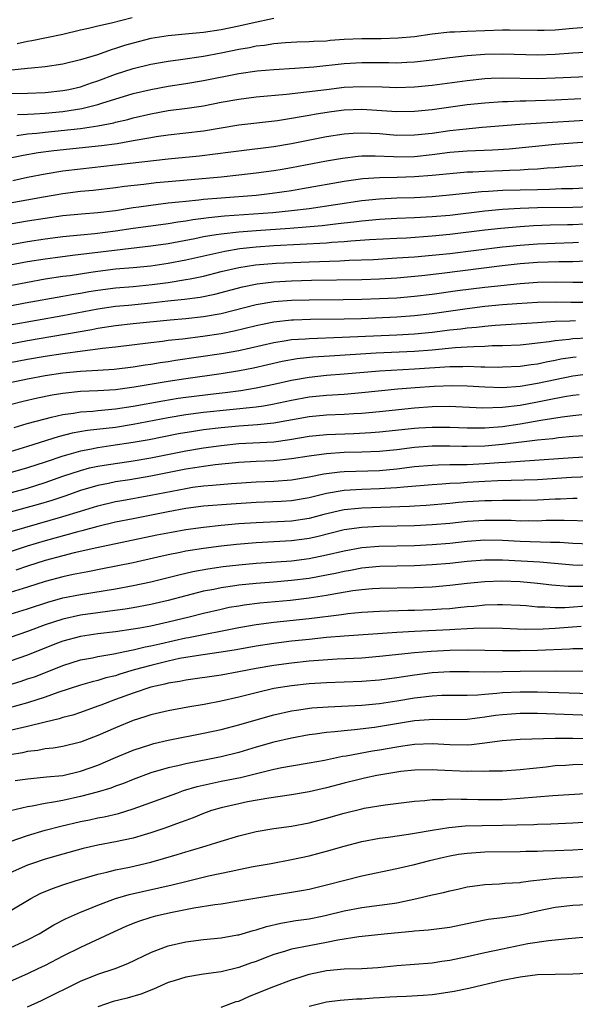
# Model space of a CAD drawing. Units: inches. Extents: x 2616000 to 2619000, y 1470000 to 1473000.
# Drawn here: x 2616528 to 2616591, y 1470665 to 1470777 of the extents above; entities that cross this region are included whole.
import ezdxf

# ---------------------------------------------------------------- set-up
doc = ezdxf.new("R2010")
doc.units = ezdxf.units.IN
doc.header["$MEASUREMENT"] = 0
doc.layers.add('LD26161470_2ft', color=187, linetype='Continuous')

msp = doc.modelspace()

# ---------------------------------------------------------------- linework, layer by layer
at = {"layer": 'LD26161470_2ft'}
for points, elevation in [([(2616557, 1470777.06), (2616554.55, 1470776.55), (2616553, 1470776.2), (2616551, 1470775.79), (2616549, 1470775.49), (2616547.32, 1470775.32), (2616545, 1470775.11), (2616543, 1470774.78), (2616541, 1470774.27), (2616540.02, 1470773.98), (2616539, 1470773.64), (2616538.5, 1470773.5), (2616536.93, 1470772.93), (2616535, 1470772.35), (2616533, 1470771.88), (2616531, 1470771.57), (2616529.43, 1470771.43), (2616529, 1470771.37), (2616527.19, 1470771.19)], 9290), ([(2616540.87, 1470777.13), (2616538.54, 1470776.54), (2616537, 1470776.21), (2616535.94, 1470775.94), (2616535, 1470775.73), (2616533, 1470775.23), (2616531.15, 1470774.85), (2616529.47, 1470774.53), (2616529, 1470774.46), (2616527.81, 1470774.19)], 9288), ([(2616527, 1470768.53), (2616529, 1470768.57), (2616531, 1470768.64), (2616533, 1470768.86), (2616533.7, 1470769), (2616535, 1470769.31), (2616536.26, 1470769.74), (2616537, 1470769.98), (2616539, 1470770.72), (2616541, 1470771.37), (2616543, 1470771.86), (2616545, 1470772.21), (2616546.4, 1470772.4), (2616549, 1470772.79), (2616551, 1470773.15), (2616553, 1470773.56), (2616554.23, 1470773.77), (2616555, 1470773.94), (2616555.95, 1470774.05), (2616557, 1470774.23), (2616558.34, 1470774.34), (2616559.6, 1470774.4), (2616561, 1470774.43), (2616561.52, 1470774.48), (2616563, 1470774.54), (2616563.41, 1470774.59), (2616565, 1470774.71), (2616567, 1470774.79), (2616569.2, 1470774.8), (2616571.15, 1470774.85), (2616573, 1470775.03), (2616575, 1470775.32), (2616577, 1470775.54), (2616577.56, 1470775.55), (2616579, 1470775.64), (2616583, 1470775.77), (2616583.78, 1470775.78), (2616587, 1470775.73), (2616587.75, 1470775.75), (2616589, 1470775.79), (2616591, 1470775.97), (2616593, 1470776.11)], 9292), ([(2616527.85, 1470766.15), (2616529, 1470766.18), (2616529.76, 1470766.24), (2616531, 1470766.3), (2616533, 1470766.5), (2616535.17, 1470766.83), (2616537, 1470767.28), (2616537.43, 1470767.43), (2616541, 1470768.53), (2616543, 1470769.01), (2616545, 1470769.38), (2616547, 1470769.69), (2616549, 1470770.03), (2616553, 1470770.81), (2616555.12, 1470771.12), (2616557, 1470771.28), (2616559.4, 1470771.4), (2616561.55, 1470771.55), (2616565, 1470771.93), (2616567, 1470772.06), (2616570.06, 1470772.06), (2616571, 1470772.04), (2616572.11, 1470772.11), (2616573, 1470772.14), (2616575, 1470772.37), (2616577, 1470772.64), (2616579, 1470772.85), (2616581, 1470772.99), (2616583, 1470773.04), (2616587, 1470772.93), (2616589, 1470773), (2616591, 1470773.16), (2616593, 1470773.27)], 9294), ([(2616527.76, 1470763.76), (2616529, 1470763.94), (2616530.03, 1470764.03), (2616531, 1470764.15), (2616535, 1470764.56), (2616537, 1470764.85), (2616538.8, 1470765.2), (2616539, 1470765.26), (2616540.41, 1470765.59), (2616541, 1470765.77), (2616543, 1470766.23), (2616545, 1470766.59), (2616547.14, 1470766.86), (2616549, 1470767.14), (2616551, 1470767.54), (2616553, 1470767.91), (2616555, 1470768.15), (2616558.45, 1470768.45), (2616560.71, 1470768.71), (2616562.99, 1470769.01), (2616565, 1470769.24), (2616567, 1470769.35), (2616569.3, 1470769.3), (2616571, 1470769.23), (2616573, 1470769.28), (2616575, 1470769.48), (2616579, 1470770.03), (2616581, 1470770.23), (2616581.73, 1470770.27), (2616583, 1470770.31), (2616587, 1470770.24), (2616589, 1470770.3), (2616593.48, 1470770.52)], 9296), ([(2616591.92, 1470767.92), (2616589, 1470767.77), (2616585.65, 1470767.65), (2616585, 1470767.65), (2616583.59, 1470767.59), (2616583, 1470767.59), (2616581, 1470767.45), (2616579, 1470767.23), (2616575, 1470766.69), (2616573, 1470766.49), (2616571, 1470766.45), (2616567, 1470766.72), (2616565, 1470766.64), (2616563.54, 1470766.46), (2616561.81, 1470766.19), (2616561, 1470766.04), (2616560.1, 1470765.9), (2616559, 1470765.68), (2616557.43, 1470765.43), (2616553, 1470764.92), (2616549, 1470764.24), (2616547, 1470764.01), (2616545, 1470763.81), (2616543.61, 1470763.61), (2616543, 1470763.51), (2616541, 1470763.14), (2616539.17, 1470762.83), (2616537.4, 1470762.6), (2616531.97, 1470762.03), (2616530.21, 1470761.79), (2616528.5, 1470761.5), (2616525, 1470760.77)], 9298), ([(2616527.33, 1470758.66), (2616529, 1470759.01), (2616531, 1470759.41), (2616533, 1470759.74), (2616535, 1470759.99), (2616539, 1470760.42), (2616545, 1470761.12), (2616548.54, 1470761.46), (2616550.34, 1470761.66), (2616552.1, 1470761.9), (2616553, 1470762.03), (2616557, 1470762.51), (2616559, 1470762.85), (2616563, 1470763.64), (2616565, 1470763.96), (2616566.01, 1470764.01), (2616567, 1470764.08), (2616568.01, 1470764.01), (2616569, 1470763.97), (2616571, 1470763.8), (2616573, 1470763.82), (2616575, 1470764.04), (2616577, 1470764.32), (2616578.49, 1470764.49), (2616580.69, 1470764.69), (2616584.96, 1470765.04), (2616586.82, 1470765.18), (2616593, 1470765.55)], 9300), ([(2616527, 1470756.1), (2616530.79, 1470756.79), (2616533, 1470757.17), (2616535, 1470757.43), (2616536.45, 1470757.55), (2616539, 1470757.84), (2616540.01, 1470757.99), (2616542.23, 1470758.23), (2616543.6, 1470758.4), (2616545.42, 1470758.58), (2616551, 1470759.08), (2616553, 1470759.28), (2616555, 1470759.5), (2616557, 1470759.77), (2616557.93, 1470759.93), (2616559, 1470760.12), (2616563, 1470760.89), (2616564.8, 1470761.2), (2616566.58, 1470761.42), (2616567, 1470761.45), (2616568.54, 1470761.46), (2616570.62, 1470761.38), (2616571, 1470761.35), (2616573, 1470761.39), (2616575, 1470761.6), (2616577, 1470761.85), (2616579, 1470762.03), (2616581.87, 1470762.13), (2616583.75, 1470762.25), (2616589, 1470762.78), (2616591, 1470762.94), (2616597, 1470763.36)], 9302), ([(2616525, 1470753.36), (2616529, 1470754.04), (2616531, 1470754.36), (2616533, 1470754.65), (2616535.14, 1470754.86), (2616537, 1470754.99), (2616539, 1470755.23), (2616541, 1470755.56), (2616541.64, 1470755.64), (2616543, 1470755.85), (2616545, 1470756.09), (2616546.21, 1470756.21), (2616547, 1470756.31), (2616548.46, 1470756.45), (2616549, 1470756.53), (2616551, 1470756.69), (2616555, 1470756.98), (2616556.81, 1470757.19), (2616559, 1470757.52), (2616560.27, 1470757.73), (2616565, 1470758.58), (2616567.13, 1470758.87), (2616569.01, 1470758.99), (2616571.02, 1470759.02), (2616573, 1470759.09), (2616575, 1470759.24), (2616577, 1470759.45), (2616579, 1470759.62), (2616579.64, 1470759.64), (2616581, 1470759.71), (2616583, 1470759.77), (2616583.81, 1470759.81), (2616585, 1470759.85), (2616585.93, 1470759.93), (2616587, 1470759.97), (2616588.08, 1470760.08), (2616589, 1470760.13), (2616590.24, 1470760.24), (2616594.54, 1470760.54)], 9304), ([(2616525, 1470750.99), (2616529, 1470751.7), (2616531, 1470752.01), (2616533, 1470752.27), (2616535, 1470752.48), (2616536.63, 1470752.63), (2616539, 1470752.91), (2616541, 1470753.22), (2616543, 1470753.5), (2616545, 1470753.75), (2616546.07, 1470753.93), (2616547, 1470754.05), (2616547.8, 1470754.2), (2616549, 1470754.35), (2616549.57, 1470754.43), (2616551.39, 1470754.61), (2616556.87, 1470755), (2616559, 1470755.22), (2616561, 1470755.47), (2616567, 1470756.36), (2616569, 1470756.56), (2616571, 1470756.66), (2616573, 1470756.73), (2616575, 1470756.84), (2616576.99, 1470757.01), (2616580.61, 1470757.39), (2616581.42, 1470757.42), (2616583, 1470757.53), (2616585, 1470757.6), (2616587, 1470757.64), (2616588.35, 1470757.65), (2616589.73, 1470757.73), (2616591, 1470757.74), (2616593, 1470757.84)], 9306), ([(2616593, 1470755.65), (2616591, 1470755.58), (2616587, 1470755.54), (2616585, 1470755.48), (2616583, 1470755.35), (2616581, 1470755.15), (2616577, 1470754.68), (2616575, 1470754.5), (2616573, 1470754.39), (2616571, 1470754.32), (2616569, 1470754.22), (2616567, 1470754.03), (2616566.09, 1470753.91), (2616565, 1470753.79), (2616564.3, 1470753.7), (2616562.5, 1470753.5), (2616560.66, 1470753.34), (2616558.81, 1470753.19), (2616555, 1470752.94), (2616553, 1470752.78), (2616551, 1470752.56), (2616550.45, 1470752.45), (2616549, 1470752.23), (2616548.01, 1470752.01), (2616545, 1470751.45), (2616543, 1470751.18), (2616535.69, 1470750.31), (2616534.1, 1470750.1), (2616532.13, 1470749.87), (2616531, 1470749.71), (2616529, 1470749.38), (2616524.55, 1470748.55)], 9308), ([(2616592.31, 1470753.69), (2616591, 1470753.62), (2616590.39, 1470753.61), (2616588.44, 1470753.56), (2616586.52, 1470753.48), (2616585, 1470753.38), (2616582.81, 1470753.19), (2616581, 1470752.99), (2616577, 1470752.49), (2616575, 1470752.3), (2616572.1, 1470752.1), (2616571, 1470752.06), (2616567.89, 1470751.89), (2616565.74, 1470751.74), (2616565, 1470751.67), (2616563.58, 1470751.58), (2616563, 1470751.53), (2616557, 1470751.2), (2616555, 1470751.06), (2616553.14, 1470750.86), (2616551.41, 1470750.59), (2616547, 1470749.58), (2616545, 1470749.21), (2616543, 1470748.92), (2616541, 1470748.73), (2616539, 1470748.55), (2616537, 1470748.3), (2616536.17, 1470748.17), (2616535, 1470748.01), (2616533.82, 1470747.82), (2616533, 1470747.72), (2616531, 1470747.41), (2616529, 1470747.06), (2616525, 1470746.3)], 9310), ([(2616525, 1470744.03), (2616528.72, 1470744.72), (2616533, 1470745.48), (2616534.27, 1470745.73), (2616535, 1470745.84), (2616535.97, 1470746.03), (2616537, 1470746.19), (2616539, 1470746.45), (2616541, 1470746.6), (2616543.18, 1470746.82), (2616545, 1470747.06), (2616547, 1470747.37), (2616547.47, 1470747.47), (2616549, 1470747.77), (2616551, 1470748.28), (2616553, 1470748.76), (2616554.93, 1470749.07), (2616557.25, 1470749.25), (2616561, 1470749.4), (2616564.49, 1470749.51), (2616565.58, 1470749.58), (2616568.32, 1470749.68), (2616571, 1470749.84), (2616573, 1470749.98), (2616575, 1470750.15), (2616577, 1470750.36), (2616583, 1470751.12), (2616585, 1470751.31), (2616587, 1470751.45), (2616591, 1470751.6), (2616591.64, 1470751.64)], 9312), ([(2616527, 1470742.22), (2616533, 1470743.28), (2616537, 1470744.07), (2616539, 1470744.35), (2616540.48, 1470744.48), (2616543, 1470744.73), (2616544.96, 1470744.96), (2616546.85, 1470745.15), (2616548.61, 1470745.39), (2616550.27, 1470745.73), (2616553.43, 1470746.57), (2616555.09, 1470746.91), (2616557, 1470747.13), (2616559, 1470747.23), (2616561.3, 1470747.3), (2616567, 1470747.39), (2616569, 1470747.47), (2616571, 1470747.59), (2616573.84, 1470747.84), (2616576.1, 1470748.1), (2616582.98, 1470748.98), (2616585, 1470749.2), (2616587, 1470749.35), (2616589.42, 1470749.42), (2616591, 1470749.42), (2616592.5, 1470749.5)], 9314), ([(2616527, 1470740.08), (2616529, 1470740.44), (2616536.31, 1470741.69), (2616537, 1470741.84), (2616539, 1470742.15), (2616541, 1470742.38), (2616545.2, 1470742.8), (2616547, 1470742.96), (2616549, 1470743.19), (2616551, 1470743.54), (2616555, 1470744.53), (2616557, 1470744.87), (2616559, 1470745.03), (2616561, 1470745.08), (2616564.9, 1470745.1), (2616567, 1470745.14), (2616569, 1470745.21), (2616571, 1470745.31), (2616573, 1470745.48), (2616575, 1470745.72), (2616577.87, 1470746.13), (2616581, 1470746.53), (2616585, 1470746.95), (2616587, 1470747.1), (2616589, 1470747.14), (2616591, 1470747.08), (2616593, 1470747.1)], 9316), ([(2616593, 1470744.77), (2616590.78, 1470744.78), (2616589, 1470744.82), (2616587, 1470744.76), (2616584.62, 1470744.62), (2616583, 1470744.49), (2616581, 1470744.31), (2616579, 1470744.07), (2616575, 1470743.47), (2616573, 1470743.24), (2616571, 1470743.11), (2616566.93, 1470742.93), (2616565, 1470742.87), (2616561.16, 1470742.84), (2616559.22, 1470742.78), (2616559, 1470742.77), (2616557, 1470742.54), (2616555.72, 1470742.28), (2616555, 1470742.12), (2616552.49, 1470741.51), (2616551, 1470741.22), (2616548.91, 1470740.91), (2616546.62, 1470740.62), (2616545, 1470740.44), (2616544.34, 1470740.34), (2616543, 1470740.2), (2616539, 1470739.7), (2616537.53, 1470739.53), (2616537, 1470739.45), (2616535.25, 1470739.25), (2616533, 1470738.95), (2616531, 1470738.64), (2616529, 1470738.29), (2616527, 1470737.91)], 9318), ([(2616591.31, 1470742.69), (2616590.65, 1470742.65), (2616589, 1470742.6), (2616587.49, 1470742.51), (2616587, 1470742.45), (2616582.16, 1470742.16), (2616581, 1470742.06), (2616580.05, 1470741.95), (2616579, 1470741.86), (2616578.25, 1470741.75), (2616577, 1470741.61), (2616575, 1470741.35), (2616573, 1470741.16), (2616571, 1470741.05), (2616564.78, 1470740.78), (2616561, 1470740.66), (2616560.61, 1470740.61), (2616559, 1470740.51), (2616558.4, 1470740.4), (2616557, 1470740.19), (2616553, 1470739.29), (2616551.06, 1470738.94), (2616545.82, 1470738.18), (2616545, 1470738.04), (2616544.08, 1470737.92), (2616543, 1470737.73), (2616542.35, 1470737.65), (2616541, 1470737.42), (2616538.84, 1470737.16), (2616536.97, 1470737.03), (2616535, 1470736.93), (2616533, 1470736.73), (2616531, 1470736.42), (2616529, 1470736.05), (2616527, 1470735.63)], 9320), ([(2616592.7, 1470740.7), (2616591, 1470740.64), (2616590.57, 1470740.57), (2616589, 1470740.42), (2616588.3, 1470740.3), (2616587, 1470740.14), (2616586.03, 1470740.03), (2616585, 1470739.94), (2616583, 1470739.85), (2616581.83, 1470739.83), (2616581, 1470739.77), (2616579.75, 1470739.75), (2616579, 1470739.69), (2616577.61, 1470739.61), (2616575, 1470739.36), (2616573, 1470739.2), (2616568.62, 1470739), (2616563.31, 1470738.69), (2616561.44, 1470738.56), (2616559.64, 1470738.36), (2616557.95, 1470738.05), (2616554.69, 1470737.31), (2616553.1, 1470737), (2616551, 1470736.66), (2616547, 1470736.11), (2616545, 1470735.81), (2616541.13, 1470735.13), (2616539, 1470734.85), (2616537, 1470734.73), (2616535, 1470734.65), (2616533, 1470734.43), (2616531.78, 1470734.22), (2616530.12, 1470733.88), (2616528.5, 1470733.5), (2616527, 1470733.13)], 9322), ([(2616527.45, 1470730.55), (2616528.96, 1470731), (2616531, 1470731.56), (2616531.72, 1470731.72), (2616533, 1470732.04), (2616534.2, 1470732.2), (2616535, 1470732.35), (2616536.43, 1470732.43), (2616537, 1470732.5), (2616539, 1470732.67), (2616541, 1470732.98), (2616544.39, 1470733.61), (2616546.11, 1470733.89), (2616547, 1470734.02), (2616550.43, 1470734.43), (2616551.46, 1470734.54), (2616553.23, 1470734.77), (2616555, 1470735.06), (2616557, 1470735.48), (2616559, 1470735.95), (2616561, 1470736.3), (2616563, 1470736.5), (2616565, 1470736.65), (2616569, 1470736.99), (2616573, 1470737.22), (2616577, 1470737.5), (2616578.5, 1470737.5), (2616579, 1470737.53), (2616580.54, 1470737.46), (2616581, 1470737.47), (2616582.57, 1470737.43), (2616583, 1470737.44), (2616585, 1470737.54), (2616586.27, 1470737.73), (2616587, 1470737.81), (2616587.97, 1470738.03), (2616589, 1470738.21), (2616589.65, 1470738.35), (2616591, 1470738.56), (2616591.39, 1470738.61)], 9324), ([(2616593, 1470736.66), (2616591, 1470736.41), (2616587, 1470735.56), (2616585, 1470735.24), (2616583, 1470735.08), (2616581, 1470735.13), (2616579, 1470735.26), (2616577.3, 1470735.3), (2616575.23, 1470735.23), (2616573.08, 1470735.08), (2616571.09, 1470734.91), (2616567, 1470734.49), (2616565, 1470734.32), (2616563, 1470734.2), (2616561, 1470734.01), (2616559, 1470733.64), (2616556.83, 1470733.17), (2616555.82, 1470733), (2616555, 1470732.88), (2616549, 1470732.25), (2616547, 1470732), (2616545, 1470731.67), (2616541, 1470730.9), (2616539, 1470730.58), (2616535.79, 1470730.21), (2616534.08, 1470729.92), (2616532.49, 1470729.51), (2616529, 1470728.4), (2616527, 1470727.81)], 9326), ([(2616591.72, 1470734.28), (2616591, 1470734.21), (2616590.05, 1470734.05), (2616588.31, 1470733.69), (2616587, 1470733.43), (2616585, 1470733.08), (2616583, 1470732.83), (2616580.77, 1470732.77), (2616576.93, 1470732.93), (2616575, 1470732.9), (2616573, 1470732.76), (2616569, 1470732.34), (2616567, 1470732.15), (2616566.11, 1470732.11), (2616565, 1470732.03), (2616563, 1470731.95), (2616561, 1470731.76), (2616557, 1470731.04), (2616555.15, 1470730.85), (2616553, 1470730.7), (2616551, 1470730.52), (2616549, 1470730.28), (2616547.88, 1470730.12), (2616546.17, 1470729.83), (2616542.83, 1470729.17), (2616541, 1470728.84), (2616538.46, 1470728.46), (2616537, 1470728.25), (2616536.06, 1470728.06), (2616535, 1470727.88), (2616533.42, 1470727.42), (2616533, 1470727.32), (2616531, 1470726.62), (2616529, 1470725.96), (2616527, 1470725.41)], 9328), ([(2616525.31, 1470722.69), (2616529, 1470723.67), (2616531, 1470724.3), (2616532.99, 1470725.01), (2616535, 1470725.68), (2616536.04, 1470725.96), (2616537, 1470726.17), (2616537.71, 1470726.29), (2616541, 1470726.77), (2616543, 1470727.11), (2616547, 1470727.92), (2616549, 1470728.26), (2616551, 1470728.53), (2616553, 1470728.73), (2616557, 1470728.94), (2616558.82, 1470729.18), (2616561, 1470729.56), (2616563, 1470729.77), (2616566.11, 1470729.89), (2616568.02, 1470729.98), (2616569, 1470730.06), (2616573, 1470730.48), (2616573.49, 1470730.51), (2616575, 1470730.61), (2616577, 1470730.6), (2616579, 1470730.53), (2616581, 1470730.53), (2616583, 1470730.68), (2616585.03, 1470730.97), (2616587.38, 1470731.38), (2616589.78, 1470731.78), (2616591, 1470731.93), (2616592.04, 1470732.04)], 9330), ([(2616593, 1470729.64), (2616591, 1470729.52), (2616589.38, 1470729.38), (2616588.71, 1470729.29), (2616587, 1470729.11), (2616583, 1470728.61), (2616581, 1470728.44), (2616579, 1470728.4), (2616578.4, 1470728.4), (2616577, 1470728.44), (2616575, 1470728.43), (2616573, 1470728.28), (2616571, 1470728.04), (2616569, 1470727.85), (2616567, 1470727.75), (2616565, 1470727.7), (2616563, 1470727.58), (2616561, 1470727.32), (2616559, 1470726.98), (2616557, 1470726.76), (2616555, 1470726.68), (2616553, 1470726.57), (2616550.32, 1470726.32), (2616549, 1470726.14), (2616548.03, 1470725.97), (2616547, 1470725.81), (2616543, 1470725.01), (2616540.61, 1470724.61), (2616539, 1470724.38), (2616538.21, 1470724.21), (2616537, 1470723.98), (2616535, 1470723.39), (2616533.24, 1470722.76), (2616531.74, 1470722.26), (2616530.2, 1470721.8), (2616527, 1470720.92)], 9332), ([(2616527.23, 1470718.77), (2616533, 1470720.43), (2616535, 1470721.06), (2616537, 1470721.67), (2616539, 1470722.13), (2616539.72, 1470722.28), (2616543, 1470722.85), (2616547, 1470723.64), (2616547.76, 1470723.76), (2616549, 1470723.92), (2616550.02, 1470724.02), (2616552.18, 1470724.18), (2616555, 1470724.37), (2616557, 1470724.45), (2616559, 1470724.61), (2616561, 1470724.97), (2616562.7, 1470725.3), (2616564.49, 1470725.51), (2616565, 1470725.54), (2616569, 1470725.69), (2616571, 1470725.86), (2616573, 1470726.11), (2616575, 1470726.28), (2616575.68, 1470726.32), (2616577, 1470726.34), (2616577.63, 1470726.37), (2616579, 1470726.37), (2616581, 1470726.45), (2616582.57, 1470726.57), (2616583.39, 1470726.61), (2616585, 1470726.74), (2616591, 1470727.15), (2616593, 1470727.25)], 9334), ([(2616592.97, 1470724.97), (2616590.86, 1470724.86), (2616587, 1470724.62), (2616582.49, 1470724.49), (2616581, 1470724.41), (2616579, 1470724.29), (2616578.23, 1470724.23), (2616577, 1470724.18), (2616576.11, 1470724.11), (2616575, 1470724.05), (2616571.79, 1470723.79), (2616571, 1470723.7), (2616569.63, 1470723.63), (2616569, 1470723.58), (2616567, 1470723.51), (2616565, 1470723.39), (2616563, 1470723.06), (2616561, 1470722.56), (2616559, 1470722.21), (2616557.85, 1470722.15), (2616555, 1470722.04), (2616552.16, 1470721.84), (2616549, 1470721.6), (2616547, 1470721.34), (2616544.97, 1470720.97), (2616541, 1470720.19), (2616539, 1470719.78), (2616537, 1470719.31), (2616535.18, 1470718.82), (2616534.71, 1470718.71), (2616531, 1470717.69), (2616528.94, 1470717.06), (2616527, 1470716.43)], 9336), ([(2616591.5, 1470722.5), (2616591, 1470722.5), (2616589.58, 1470722.42), (2616589, 1470722.41), (2616587, 1470722.3), (2616585, 1470722.26), (2616583, 1470722.27), (2616581.76, 1470722.24), (2616581, 1470722.23), (2616579, 1470722.1), (2616577.98, 1470722.02), (2616577, 1470721.91), (2616574.31, 1470721.69), (2616573, 1470721.63), (2616572.42, 1470721.58), (2616567, 1470721.4), (2616566.62, 1470721.37), (2616565, 1470721.21), (2616564.82, 1470721.18), (2616562.67, 1470720.67), (2616561, 1470720.22), (2616559, 1470719.92), (2616555, 1470719.74), (2616553, 1470719.59), (2616551, 1470719.41), (2616549, 1470719.21), (2616547, 1470718.93), (2616545.36, 1470718.64), (2616543.69, 1470718.31), (2616536.87, 1470716.87), (2616534.3, 1470716.3), (2616533, 1470715.97), (2616531, 1470715.43), (2616529, 1470714.79), (2616527.66, 1470714.34)], 9338), ([(2616593, 1470719.92), (2616590, 1470720), (2616587.97, 1470719.97), (2616587, 1470719.93), (2616585.94, 1470719.94), (2616585, 1470719.93), (2616583.97, 1470719.97), (2616582, 1470720), (2616581, 1470720), (2616579, 1470719.87), (2616577, 1470719.65), (2616575, 1470719.48), (2616573, 1470719.39), (2616569, 1470719.31), (2616567, 1470719.2), (2616565, 1470718.91), (2616561.88, 1470718.12), (2616561, 1470717.94), (2616560.17, 1470717.83), (2616559, 1470717.68), (2616555, 1470717.44), (2616552.76, 1470717.24), (2616551, 1470717.06), (2616549, 1470716.81), (2616547, 1470716.5), (2616546.35, 1470716.35), (2616545, 1470716.08), (2616543.8, 1470715.8), (2616541, 1470715.18), (2616537.52, 1470714.48), (2616535.84, 1470714.16), (2616535, 1470714.01), (2616534.17, 1470713.83), (2616533, 1470713.59), (2616531, 1470713.06), (2616529, 1470712.41), (2616527, 1470711.8)], 9340), ([(2616527, 1470709.32), (2616529, 1470709.94), (2616531.29, 1470710.71), (2616533, 1470711.18), (2616535, 1470711.58), (2616539, 1470712.22), (2616541, 1470712.58), (2616543, 1470713), (2616545, 1470713.51), (2616546.18, 1470713.82), (2616547.8, 1470714.2), (2616549.49, 1470714.51), (2616551.25, 1470714.75), (2616553, 1470714.95), (2616555, 1470715.12), (2616557.28, 1470715.28), (2616559, 1470715.41), (2616561, 1470715.67), (2616563, 1470716.07), (2616565, 1470716.54), (2616567, 1470716.9), (2616568.94, 1470717.06), (2616573, 1470717.16), (2616575, 1470717.25), (2616577, 1470717.42), (2616579, 1470717.64), (2616581, 1470717.78), (2616583, 1470717.75), (2616585, 1470717.64), (2616588.48, 1470717.52), (2616589.51, 1470717.51), (2616591, 1470717.41), (2616593, 1470717.35)], 9342), ([(2616593, 1470714.88), (2616591, 1470714.9), (2616587.25, 1470715.25), (2616583, 1470715.48), (2616581, 1470715.48), (2616579, 1470715.33), (2616577, 1470715.11), (2616575, 1470714.94), (2616573, 1470714.84), (2616571, 1470714.8), (2616569, 1470714.74), (2616567, 1470714.55), (2616565.7, 1470714.3), (2616565, 1470714.19), (2616564.03, 1470713.97), (2616563, 1470713.76), (2616561, 1470713.4), (2616559, 1470713.15), (2616556.97, 1470712.97), (2616555, 1470712.82), (2616553, 1470712.63), (2616552.56, 1470712.56), (2616551, 1470712.35), (2616550.16, 1470712.16), (2616549, 1470711.94), (2616547, 1470711.43), (2616545, 1470710.89), (2616543, 1470710.42), (2616541, 1470710.06), (2616540.08, 1470709.92), (2616538.33, 1470709.67), (2616537, 1470709.5), (2616535, 1470709.22), (2616533, 1470708.78), (2616531, 1470708.11), (2616529, 1470707.35), (2616527, 1470706.67)], 9344), ([(2616592.5, 1470712.5), (2616590.47, 1470712.47), (2616588.62, 1470712.62), (2616587, 1470712.83), (2616585, 1470713.02), (2616582.92, 1470713.08), (2616581, 1470713.01), (2616579, 1470712.82), (2616577, 1470712.6), (2616575, 1470712.42), (2616573, 1470712.32), (2616569, 1470712.27), (2616568.22, 1470712.22), (2616567, 1470712.11), (2616565.98, 1470711.98), (2616563.58, 1470711.58), (2616563, 1470711.46), (2616561, 1470711.15), (2616558.91, 1470710.91), (2616555.42, 1470710.58), (2616553.63, 1470710.37), (2616553, 1470710.26), (2616551.92, 1470710.08), (2616551, 1470709.88), (2616549, 1470709.42), (2616547.37, 1470709), (2616545, 1470708.43), (2616543, 1470707.99), (2616541.76, 1470707.76), (2616541, 1470707.63), (2616539, 1470707.34), (2616537, 1470707.1), (2616535, 1470706.8), (2616533, 1470706.26), (2616532.08, 1470705.92), (2616529, 1470704.67), (2616527, 1470703.98)], 9346), ([(2616524.61, 1470700.61), (2616528.27, 1470701.73), (2616529, 1470701.97), (2616529.77, 1470702.23), (2616531.21, 1470702.79), (2616533, 1470703.52), (2616535, 1470704.13), (2616536.38, 1470704.38), (2616537, 1470704.51), (2616538.82, 1470704.82), (2616540.76, 1470705.24), (2616541, 1470705.27), (2616542.38, 1470705.62), (2616543, 1470705.73), (2616544.02, 1470705.98), (2616545.66, 1470706.34), (2616547, 1470706.64), (2616547.31, 1470706.69), (2616553, 1470707.81), (2616555, 1470708.16), (2616557, 1470708.42), (2616561, 1470708.86), (2616564.69, 1470709.31), (2616565.42, 1470709.42), (2616567, 1470709.56), (2616569, 1470709.69), (2616572.22, 1470709.78), (2616573, 1470709.79), (2616575, 1470709.86), (2616576.07, 1470709.93), (2616577, 1470710), (2616577.92, 1470710.08), (2616579, 1470710.2), (2616579.74, 1470710.26), (2616581, 1470710.38), (2616582.44, 1470710.44), (2616583, 1470710.44), (2616585, 1470710.35), (2616585.69, 1470710.31), (2616587, 1470710.18), (2616587.81, 1470710.19), (2616589, 1470710.1), (2616590.1, 1470710.1), (2616593, 1470710.32)], 9348), ([(2616591.95, 1470707.95), (2616589, 1470707.71), (2616587.62, 1470707.62), (2616585.59, 1470707.59), (2616583, 1470707.71), (2616581.74, 1470707.74), (2616579.71, 1470707.71), (2616579, 1470707.66), (2616577.6, 1470707.6), (2616577, 1470707.55), (2616573, 1470707.37), (2616571, 1470707.26), (2616565, 1470706.83), (2616563, 1470706.67), (2616561, 1470706.47), (2616559, 1470706.25), (2616557, 1470706), (2616555, 1470705.7), (2616552.72, 1470705.28), (2616550.99, 1470705.01), (2616548.69, 1470704.69), (2616547, 1470704.41), (2616546.28, 1470704.28), (2616545, 1470703.99), (2616543, 1470703.51), (2616541.13, 1470703), (2616539.49, 1470702.51), (2616539, 1470702.34), (2616537.91, 1470702.09), (2616537, 1470701.79), (2616536.35, 1470701.65), (2616535, 1470701.26), (2616532.42, 1470700.42), (2616531, 1470699.9), (2616529, 1470699.27), (2616525.64, 1470698.36)], 9350), ([(2616592.6, 1470705.4), (2616591, 1470705.38), (2616590.65, 1470705.35), (2616587, 1470705.2), (2616585, 1470705.16), (2616583, 1470705.17), (2616579, 1470705.23), (2616577, 1470705.2), (2616574.89, 1470705.11), (2616573, 1470704.95), (2616569, 1470704.51), (2616567, 1470704.35), (2616564.21, 1470704.21), (2616562.08, 1470704.08), (2616561, 1470703.99), (2616559, 1470703.78), (2616557, 1470703.51), (2616555, 1470703.17), (2616553, 1470702.78), (2616551, 1470702.42), (2616547, 1470701.84), (2616546.31, 1470701.69), (2616545, 1470701.49), (2616544.62, 1470701.38), (2616543, 1470701.05), (2616541, 1470700.37), (2616539, 1470699.62), (2616537.31, 1470699), (2616537, 1470698.87), (2616535, 1470698.16), (2616534.13, 1470697.87), (2616533, 1470697.57), (2616532.57, 1470697.43), (2616531, 1470697.06), (2616529, 1470696.56), (2616525, 1470695.64)], 9352), ([(2616595, 1470702.81), (2616589, 1470702.84), (2616585, 1470702.82), (2616581, 1470702.76), (2616579.22, 1470702.78), (2616577, 1470702.77), (2616575, 1470702.66), (2616573, 1470702.41), (2616571, 1470702.11), (2616569, 1470701.85), (2616567, 1470701.7), (2616563, 1470701.54), (2616561, 1470701.41), (2616559, 1470701.2), (2616557, 1470700.87), (2616555, 1470700.39), (2616553, 1470699.89), (2616551, 1470699.45), (2616549.08, 1470699.08), (2616547.23, 1470698.77), (2616545, 1470698.36), (2616543, 1470697.88), (2616542.34, 1470697.66), (2616541, 1470697.23), (2616539, 1470696.42), (2616537, 1470695.54), (2616535, 1470694.78), (2616533, 1470694.3), (2616531.89, 1470694.11), (2616531, 1470694.01), (2616530.16, 1470693.84), (2616529, 1470693.71), (2616528.42, 1470693.58), (2616527, 1470693.34)], 9354), ([(2616527.59, 1470690.41), (2616529, 1470690.63), (2616530.79, 1470690.79), (2616531.16, 1470690.84), (2616533, 1470691.01), (2616535, 1470691.47), (2616537, 1470692.18), (2616539, 1470693.04), (2616541, 1470693.88), (2616543, 1470694.53), (2616543.37, 1470694.63), (2616545, 1470695.01), (2616549, 1470695.79), (2616551, 1470696.24), (2616553, 1470696.75), (2616554.74, 1470697.26), (2616557, 1470697.89), (2616559, 1470698.33), (2616559.57, 1470698.43), (2616561.32, 1470698.68), (2616563.18, 1470698.82), (2616567, 1470699), (2616569, 1470699.18), (2616571, 1470699.48), (2616573, 1470699.81), (2616575, 1470700.05), (2616576.11, 1470700.11), (2616579, 1470700.14), (2616580.18, 1470700.18), (2616581, 1470700.26), (2616582.35, 1470700.35), (2616583, 1470700.43), (2616585, 1470700.51), (2616587, 1470700.49), (2616593, 1470700.32)], 9356), ([(2616593, 1470697.81), (2616588, 1470698), (2616587, 1470698.03), (2616585, 1470698.04), (2616584.02, 1470697.98), (2616583, 1470697.91), (2616582.19, 1470697.81), (2616581, 1470697.62), (2616580.44, 1470697.56), (2616579, 1470697.37), (2616576.66, 1470697.34), (2616575, 1470697.38), (2616574.66, 1470697.34), (2616573, 1470697.21), (2616568.46, 1470696.46), (2616566.18, 1470696.18), (2616565, 1470696.09), (2616563.95, 1470695.95), (2616563, 1470695.88), (2616561.68, 1470695.68), (2616561, 1470695.6), (2616559, 1470695.25), (2616557, 1470694.8), (2616555, 1470694.22), (2616553, 1470693.62), (2616551, 1470693.12), (2616547, 1470692.33), (2616546.09, 1470692.09), (2616545, 1470691.85), (2616543, 1470691.28), (2616541, 1470690.55), (2616539.91, 1470690.09), (2616539, 1470689.77), (2616538.45, 1470689.55), (2616536.91, 1470689.09), (2616535, 1470688.61), (2616533, 1470688.17), (2616531.96, 1470687.96), (2616531, 1470687.82), (2616529.52, 1470687.52), (2616529, 1470687.45), (2616527.04, 1470686.96)], 9358), ([(2616527, 1470683.48), (2616529, 1470684.16), (2616531, 1470684.76), (2616532.77, 1470685.23), (2616535, 1470685.77), (2616536.03, 1470685.97), (2616537, 1470686.19), (2616537.69, 1470686.31), (2616539.32, 1470686.68), (2616541, 1470687.19), (2616545.96, 1470689), (2616546.73, 1470689.27), (2616548.27, 1470689.73), (2616551, 1470690.34), (2616553.22, 1470690.78), (2616557, 1470691.73), (2616557.91, 1470691.91), (2616559, 1470692.1), (2616561, 1470692.42), (2616562.75, 1470692.75), (2616564.82, 1470693.18), (2616565.24, 1470693.24), (2616568.22, 1470693.78), (2616569, 1470693.9), (2616571, 1470694.27), (2616571.65, 1470694.35), (2616573, 1470694.56), (2616575, 1470694.64), (2616577, 1470694.53), (2616579, 1470694.5), (2616579.48, 1470694.52), (2616581, 1470694.7), (2616582.97, 1470694.97), (2616585, 1470695.12), (2616589, 1470695.23), (2616591, 1470695.24), (2616595, 1470695.15)], 9360), ([(2616592.25, 1470692.25), (2616591, 1470692.22), (2616590.15, 1470692.15), (2616589, 1470692.08), (2616587.95, 1470691.95), (2616585, 1470691.65), (2616583, 1470691.5), (2616581.47, 1470691.47), (2616581, 1470691.44), (2616579.47, 1470691.47), (2616579, 1470691.46), (2616575.6, 1470691.6), (2616575, 1470691.64), (2616573, 1470691.61), (2616571.44, 1470691.44), (2616571, 1470691.38), (2616568.73, 1470691), (2616567.31, 1470690.69), (2616567, 1470690.63), (2616565, 1470690.14), (2616563, 1470689.61), (2616561, 1470689.15), (2616559, 1470688.8), (2616556.42, 1470688.42), (2616553.99, 1470687.99), (2616553, 1470687.79), (2616551, 1470687.33), (2616549.91, 1470687), (2616549, 1470686.68), (2616547.81, 1470686.19), (2616547, 1470685.89), (2616546.36, 1470685.64), (2616544.6, 1470685), (2616543, 1470684.46), (2616542.26, 1470684.26), (2616541, 1470683.88), (2616539, 1470683.45), (2616537, 1470683.06), (2616535.32, 1470682.68), (2616533, 1470682.05), (2616531, 1470681.47), (2616529.54, 1470681), (2616529, 1470680.8), (2616527, 1470679.94)], 9362), ([(2616527, 1470675.6), (2616529.35, 1470677), (2616530.43, 1470677.57), (2616531.84, 1470678.16), (2616533, 1470678.55), (2616534.39, 1470679), (2616537, 1470679.77), (2616538, 1470680), (2616539, 1470680.27), (2616540.59, 1470680.59), (2616543, 1470681.14), (2616544.46, 1470681.54), (2616546, 1470682), (2616547, 1470682.33), (2616547.53, 1470682.47), (2616549.3, 1470683), (2616551, 1470683.54), (2616553, 1470684.15), (2616555, 1470684.62), (2616557, 1470684.96), (2616559, 1470685.25), (2616561, 1470685.63), (2616563, 1470686.14), (2616565, 1470686.72), (2616567, 1470687.21), (2616567.27, 1470687.27), (2616569.66, 1470687.66), (2616573, 1470688.09), (2616574.16, 1470688.16), (2616575, 1470688.27), (2616576.28, 1470688.28), (2616577, 1470688.33), (2616578.29, 1470688.29), (2616579, 1470688.3), (2616580.25, 1470688.25), (2616581, 1470688.25), (2616583, 1470688.27), (2616585, 1470688.4), (2616588.72, 1470688.72), (2616593, 1470689)], 9364), ([(2616527, 1470671.41), (2616529, 1470672.3), (2616530.33, 1470673), (2616531.99, 1470674.01), (2616533.31, 1470674.69), (2616535, 1470675.44), (2616535.71, 1470675.71), (2616537, 1470676.25), (2616539, 1470677), (2616540.55, 1470677.45), (2616545.44, 1470678.56), (2616547, 1470678.96), (2616549.58, 1470679.58), (2616552.13, 1470680.13), (2616553, 1470680.3), (2616554.64, 1470680.64), (2616556.7, 1470681), (2616559, 1470681.43), (2616561, 1470681.87), (2616563, 1470682.39), (2616565, 1470682.96), (2616567, 1470683.48), (2616569, 1470683.88), (2616570, 1470684), (2616572.33, 1470684.33), (2616573, 1470684.43), (2616575, 1470684.79), (2616576.91, 1470685.09), (2616578.74, 1470685.26), (2616580.69, 1470685.31), (2616583, 1470685.34), (2616584.62, 1470685.38), (2616586.56, 1470685.44), (2616587, 1470685.47), (2616588.5, 1470685.5), (2616591, 1470685.6), (2616603, 1470686.36)], 9366), ([(2616593.35, 1470682.65), (2616591, 1470682.51), (2616589, 1470682.42), (2616587.61, 1470682.39), (2616587, 1470682.36), (2616585.66, 1470682.34), (2616585, 1470682.31), (2616581, 1470682.27), (2616579, 1470682.14), (2616578, 1470682), (2616577, 1470681.83), (2616576.32, 1470681.68), (2616574.69, 1470681.31), (2616572.81, 1470680.81), (2616571, 1470680.38), (2616567, 1470679.53), (2616565.07, 1470679.07), (2616563, 1470678.53), (2616561, 1470678.04), (2616560.13, 1470677.87), (2616559, 1470677.68), (2616556.67, 1470677.33), (2616553, 1470676.69), (2616551, 1470676.38), (2616550.3, 1470676.3), (2616547.91, 1470675.91), (2616545.43, 1470675.43), (2616543.53, 1470675), (2616543, 1470674.86), (2616541.6, 1470674.4), (2616541, 1470674.16), (2616540.17, 1470673.83), (2616538.33, 1470673), (2616535, 1470671.45), (2616533, 1470670.44), (2616531, 1470669.4), (2616530.17, 1470669), (2616529, 1470668.44), (2616527, 1470667.57)], 9368), ([(2616529, 1470664.71), (2616530.57, 1470665.43), (2616535, 1470667.61), (2616537, 1470668.42), (2616538.95, 1470669.05), (2616540.39, 1470669.61), (2616543.08, 1470670.92), (2616545, 1470671.62), (2616547, 1470672.08), (2616549, 1470672.35), (2616551, 1470672.55), (2616552.86, 1470672.86), (2616553, 1470672.89), (2616554.64, 1470673.36), (2616555, 1470673.44), (2616556.18, 1470673.82), (2616557.81, 1470674.19), (2616559.51, 1470674.49), (2616561, 1470674.71), (2616562.51, 1470675), (2616563, 1470675.1), (2616565, 1470675.6), (2616567, 1470675.99), (2616569, 1470676.24), (2616570.45, 1470676.45), (2616571, 1470676.52), (2616573.27, 1470677), (2616575, 1470677.43), (2616576.31, 1470677.69), (2616577, 1470677.88), (2616577.92, 1470678.08), (2616579, 1470678.32), (2616579.58, 1470678.42), (2616581, 1470678.6), (2616582.68, 1470678.68), (2616583.26, 1470678.74), (2616585, 1470678.84), (2616585.13, 1470678.87), (2616586.17, 1470679), (2616589, 1470679.31), (2616591, 1470679.44), (2616593, 1470679.53)], 9370), ([(2616595, 1470676.4), (2616591, 1470676.2), (2616589, 1470675.98), (2616587, 1470675.58), (2616585, 1470675.12), (2616583, 1470674.8), (2616581.39, 1470674.61), (2616579.71, 1470674.29), (2616577, 1470673.71), (2616574.59, 1470673.41), (2616573, 1470673.31), (2616572.73, 1470673.27), (2616569.93, 1470673), (2616566.66, 1470672.66), (2616564.27, 1470672.27), (2616563, 1470672.01), (2616561, 1470671.64), (2616559, 1470671.23), (2616558.2, 1470671), (2616557, 1470670.63), (2616555.81, 1470670.19), (2616555, 1470669.86), (2616554.35, 1470669.65), (2616553, 1470669.15), (2616551, 1470668.66), (2616549, 1470668.39), (2616547, 1470668.08), (2616545.65, 1470667.65), (2616545, 1470667.46), (2616543.3, 1470666.7), (2616541.86, 1470666.14), (2616540.32, 1470665.68), (2616538.72, 1470665.28), (2616537, 1470664.71)], 9372), ([(2616551, 1470664.66), (2616552.72, 1470665.28), (2616553, 1470665.35), (2616554.15, 1470665.85), (2616555, 1470666.19), (2616557, 1470667.01), (2616559, 1470667.77), (2616560.1, 1470668.1), (2616561, 1470668.4), (2616563, 1470668.81), (2616564.98, 1470669), (2616567, 1470669.06), (2616568.83, 1470669.17), (2616571, 1470669.39), (2616573, 1470669.56), (2616575, 1470669.71), (2616576.12, 1470669.88), (2616577, 1470669.99), (2616579, 1470670.41), (2616581, 1470670.87), (2616583, 1470671.3), (2616585.88, 1470671.88), (2616588.25, 1470672.25), (2616589, 1470672.31), (2616590.48, 1470672.48), (2616593, 1470672.7)], 9374), ([(2616561, 1470664.78), (2616563, 1470665.26), (2616564.56, 1470665.44), (2616566.41, 1470665.59), (2616567, 1470665.6), (2616568.28, 1470665.72), (2616569, 1470665.77), (2616570.18, 1470665.82), (2616571, 1470665.88), (2616572.1, 1470665.9), (2616573.98, 1470666.02), (2616575, 1470666.1), (2616575.79, 1470666.21), (2616577.52, 1470666.48), (2616579.17, 1470666.83), (2616583, 1470667.71), (2616585, 1470668.12), (2616587, 1470668.35), (2616591, 1470668.44), (2616595, 1470668.65)], 9376)]:
    msp.add_lwpolyline(points, dxfattribs=dict(at, elevation=elevation))

doc.saveas('drawing.dxf')
